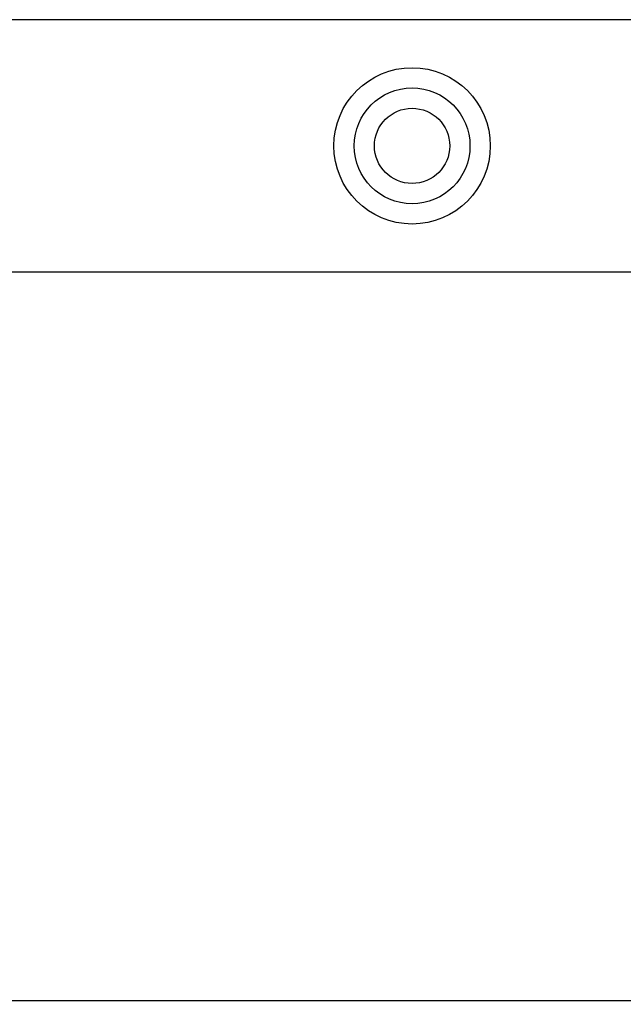
# Model space of a CAD drawing. Units: millimetres. Extents: x 5159 to 6000, y -1888 to -1294.
# Drawn here: x 5344 to 5370, y -1563 to -1520 of the extents above; entities that cross this region are included whole.
import ezdxf

# ---------------------------------------------------------------- set-up
doc = ezdxf.new("R2010")
doc.units = ezdxf.units.MM
doc.layers.get('0').update_dxf_attribs({"linetype": 'CONTINUOUS'})
doc.layers.get('Defpoints').update_dxf_attribs({"linetype": 'CONTINUOUS'})
doc.layers.add('1', color=7, linetype='CONTINUOUS')
doc.styles.add('pep', font='arial.ttf')
doc.dimstyles.new('DAVIDE', dxfattribs={"dimtxt": 2.5, "dimasz": 1, "dimexe": 0.1, "dimexo": 0.1, "dimgap": 0.5, "dimtad": 1, "dimdsep": 46, "dimtxsty": 'pep', "dimcen": 0.09, "dimclrd": 256, "dimclre": 256, "dimclrt": 256, "dimadec": 0, "dimazin": 0, "dimtp": 0.01, "dimtm": 0.01, "dimtfac": 1, "dimtofl": 0, "dimtmove": 0, "dimatfit": 3, "dimfxl": 1, "dimtolj": 1, "dimlwd": -1, "dimlwe": -1, "dimarcsym": 0})

# ---------------------------------------------------------------- blocks, each defined once
blk = doc.blocks.new('*D10')
at = {"transparency": 16777216}
for p, q in [((5284.774, -1531.306), (5284.774, -1562.768)), ((5937.274, -1531.306), (5937.274, -1562.768)), ((5285.774, -1562.668), (5936.274, -1562.668))]:
    blk.add_line(p, q, dxfattribs=at)
for points in [[(5285.774, -1562.501), (5285.774, -1562.835), (5284.774, -1562.668)], [(5936.274, -1562.501), (5936.274, -1562.835), (5937.274, -1562.668)]]:
    blk.add_solid(points, dxfattribs=at)
at = {"layer": 'Defpoints', "color": 0, "transparency": 16777216}
for p in [(5284.774, -1531.206), (5937.274, -1531.206), (5937.274, -1562.668)]:
    blk.add_point(p, dxfattribs=at)
at = {"transparency": 16777216, "insert": (5611.024, -1560.918), "char_height": 2.5, "attachment_point": 5, "style": 'pep'}
blk.add_mtext('\\A1;L', dxfattribs=at)

msp = doc.modelspace()

# ---------------------------------------------------------------- linework, layer by layer
at = {"layer": '1', "linetype": 'Continuous'}
for p, q in [((5937.274, -1520.306), (5284.774, -1520.306)), ((5937.274, -1531.206), (5284.774, -1531.206))]:
    msp.add_line(p, q, dxfattribs=at)
for radius in [3.375, 2.5, 1.625]:
    msp.add_circle((5360.774, -1525.756), radius, dxfattribs=at)

# ---------------------------------------------------------------- dimensions: what is measured, and where the dimension line sits
dim = msp.add_linear_dim(base=(5937.274, -1562.668), p1=(5284.774, -1531.206), p2=(5937.274, -1531.206), text='L', dimstyle='DAVIDE')
dim.commit()
dim.dimension.update_dxf_attribs({"geometry": '*D10', "text_midpoint": (5611.024, -1560.918)})

doc.saveas('drawing.dxf')
